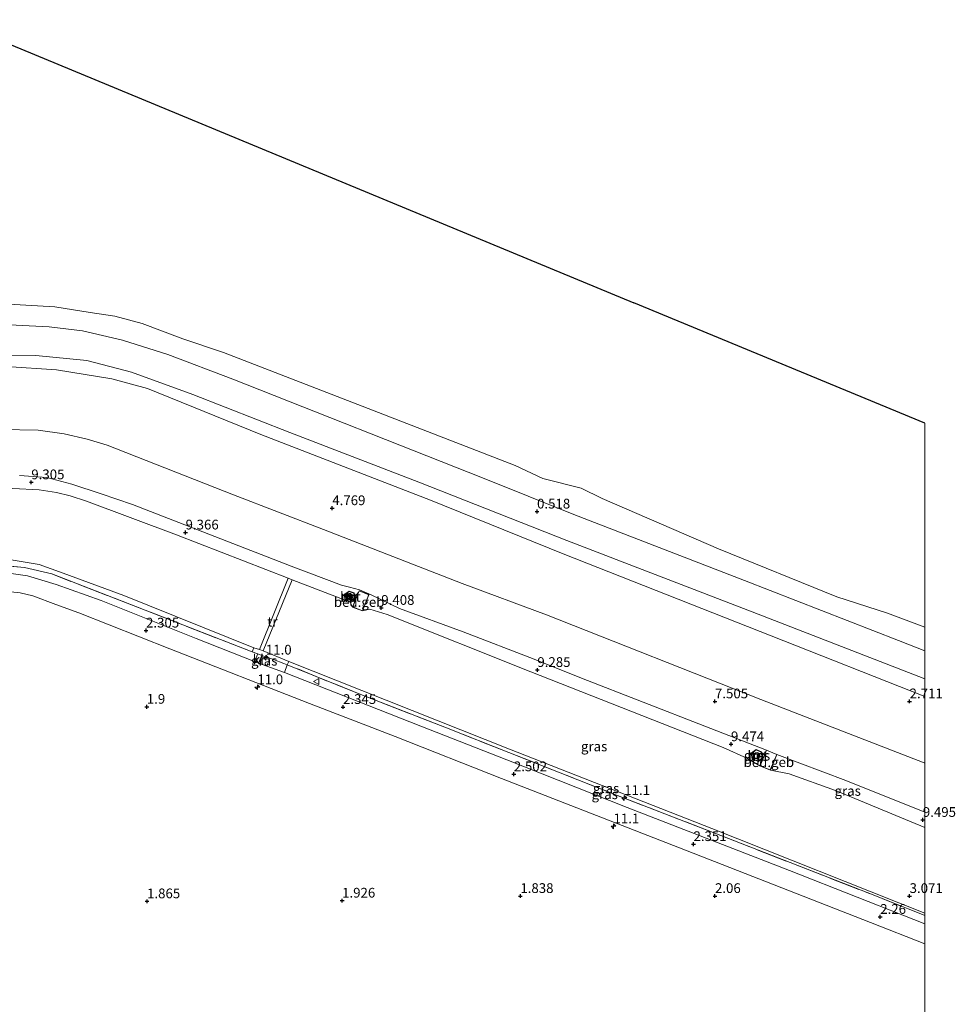
# Model space of a CAD drawing. Units: metres. Extents: x 248535 to 250008, y 607160 to 609576.
# Drawn here: x 249767 to 250008, y 609324 to 609576 of the extents above; entities that cross this region are included whole.
import ezdxf
from ezdxf.enums import TextEntityAlignment as Align

# ---------------------------------------------------------------- set-up
doc = ezdxf.new("R2010")
doc.units = ezdxf.units.M
doc.linetypes.add('IE-TERREINAFSCHEIDING', pattern=[10, 8, -2])
doc.layers.get('0').update_dxf_attribs({"lineweight": 25})
for name, color, linetype, lineweight in [('B-ME-AM-KILOMETR-S-B1', 7, 'Continuous', 18), ('B-ME-GW-KRUINLIJN-L-B1', 93, 'Continuous', 18), ('B-ME-GW-TEENLIJN-L-B1', 93, 'Continuous', 18), ('B-ME-IE-GRASLAND-GV-B6', 93, 'Continuous', 18), ('B-ME-IE-GRONDWERKLIJN-GROND_NIETINGERICHT-GV-B6', 253, 'Continuous', 18), ('B-ME-IE-TERREINAFSCHEIDING-DOORGANG-L-B1', 8, 'IE-TERREINAFSCHEIDING-KUNSTMATIG-OPEN', 18), ('B-ME-IE-TERREINAFSCHEIDING-RASTERHEKWERK-L-B1', 8, 'IE-TERREINAFSCHEIDING', 18), ('B-ME-KG-KADASTRAAL-DAKRAND-L-B1', 13, 'Continuous', 18), ('B-ME-MW-MUUR-GV-B6', 8, 'IE-TERREINAFSCHEIDING-KUNSTMATIG', 18), ('B-ME-OB-BEKLEDING-GV-B6', 253, 'Continuous', 18), ('B-ME-OB-WATERLIJN-L-B1', 133, 'OB-WATERLIJN', 18), ('B-ME-OG-BEBOUWING-GV-B6', 173, 'Continuous', 18), ('B-ME-OG-BEBOUWING-S-B1', 173, 'Continuous', 18), ('B-ME-OG-WATER-GV-B6', 153, 'Continuous', 18), ('B-ME-VH-VERH_SOORT-BETON-OVERIG-GV-B6', 8, 'IE-TERREINAFSCHEIDING-NATUURLIJK-HOUTWAL', 18), ('B-ME-VH-VERH_SOORT-BITUMEN-GV-B6', 8, 'IE-TERREINAFSCHEIDING-NATUURLIJK-HOUTWAL', 18), ('B-ME-VH-VERH_SOORT-KLINKERS-GV-B6', 8, 'IE-TERREINAFSCHEIDING-NATUURLIJK-HOUTWAL', 18), ('B-ME-VW-MEUBILAIR_WEGMEUBILAIR-VERKEERSBORD-S-B1', 8, 'Continuous', 18)]:
    doc.layers.add(name, color=color, linetype=linetype, lineweight=lineweight)
for name, color, linetype in [('B-ME-GW-HOOGTEPUNT-S-B1', 10, 'Continuous'), ('B-ME-KG-KADASTRAAL-OPNAMEDTMGRENS-L-B1', 10, 'Continuous'), ('B-ME-KW-NAVIGATIE_INSTR-S-B1', 7, 'Continuous')]:
    doc.layers.add(name, color=color, linetype=linetype)
doc.styles.add('NLCS-ISO', font='NLCS-ISO.TTF')
doc.linetypes.add('IE-TERREINAFSCHEIDING-KUNSTMATIG', pattern='A,4,[82,NLCS.SHX,S=0.75,R=90,X=0,Y=0],4,-2', length=10)
doc.linetypes.add('IE-TERREINAFSCHEIDING-KUNSTMATIG-OPEN', pattern='A,7,-1.5,[67,NLCS.SHX,S=0.75,R=0,X=0,Y=0],-1.5', length=10)
doc.linetypes.add('IE-TERREINAFSCHEIDING-NATUURLIJK-HOUTWAL', pattern='A,7,-1.5,[67,NLCS.SHX,S=0.75,R=45,X=0,Y=0],-1.5,7,-1.5,[70,NLCS.SHX,S=0.75,R=0,X=0,Y=0],-1.5', length=20)
doc.linetypes.add('OB-WATERLIJN', pattern='A,10,[32,NLCS.SHX,S=2,R=0,X=0,Y=0],-12', length=22)

# ---------------------------------------------------------------- blocks, each defined once
blk = doc.blocks.new('dtb')
blk.add_circle((0, 0), 0.75)
blk = doc.blocks.new('rlsn')
blk.add_lwpolyline([(0.88, 0), (0.44, 0.76), (-0.44, 0.76), (-0.88, 0), (-0.44, -0.76), (0.44, -0.76)], close=True)
at = {"lineweight": 0}
blk.add_lwpolyline([(-0.35, -0.5), (-0.35, 0.5), (0.31, -0.5), (0.31, 0.5)], dxfattribs=at)
blk = doc.blocks.new('verkeersbord')
for p, q in [((0, 0.75), (-0.75, -0.625)), ((0.75, -0.625), (0, 0.75)), ((-0.75, -0.625), (0.75, -0.625))]:
    blk.add_line(p, q)
blk = doc.blocks.new('hecto')
for p, q in [((0, 0.625), (-0.625, 0)), ((0, -0.625), (0, 0.625)), ((-0.625, 0), (0.625, 0)), ((0.625, 0), (0, -0.625))]:
    blk.add_line(p, q)
blk = doc.blocks.new('hoogtepunt')
for p, q in [((-0.5, 0), (0.5, 0)), ((0, 0.5), (0, -0.5))]:
    blk.add_line(p, q)

msp = doc.modelspace()

# ---------------------------------------------------------------- linework, layer by layer
at = {"layer": 'B-ME-GW-KRUINLIJN-L-B1'}
for p, q in [((249837.405, 609432.606, 9.37), (249851.045, 609427.37, 9.465)), ((249852.36, 609426.829, 9.447), (249852.955, 609425.624, 9.297))]:
    msp.add_line(p, q, dxfattribs=at)
for points in [[(249959.281, 609388.895, 9.318), (249911.751, 609407.334, 9.363), (249899.639, 609412.258, 9.484), (249881.381, 609419.245, 9.498), (249864.99, 609425.22, 9.488), (249857.749, 609428.778, 9.358), (249854.706, 609430.006, 9.361), (249852.173, 609430.706, 9.498), (249850.12, 609431.237, 9.567), (249837.212, 609436.138, 9.465), (249796.433, 609451.913, 9.48), (249788.349, 609454.725, 9.393), (249780.87, 609457.17, 9.349), (249774.403, 609458.872, 9.3), (249767.421, 609459.443, 9.21)], [(249750.558, 609454.744, 9.01), (249755.162, 609455.206, 9.003), (249765.636, 609456.106, 9.271), (249772.427, 609455.758, 9.33), (249776.93, 609455.058, 9.339), (249780.439, 609454.168, 9.351), (249784.619, 609452.77, 9.378), (249807.714, 609444.122, 9.375), (249836.422, 609432.992, 9.378)], [(249855.492, 609424.611, 9.222), (249857.377, 609425.076, 9.337), (249861.811, 609423.744, 9.385), (249898.75, 609409.015, 9.476)], [(249957.602, 609384.811, 9.318), (249954.262, 609386.822, 9.462), (249948.183, 609389.557, 9.439), (249898.75, 609409.015, 9.476)], [(249961.983, 609387.783, 9.318), (249979.633, 609381.05, 9.439), (250000, 609372.9647, 9.4287)], [(249961.983, 609387.783, 9.318), (249979.633, 609381.05, 9.439), (250000, 609372.9647, 9.4287)], [(250000, 609369.0008, 9.3789), (249976.981, 609378.495, 9.458), (249965.156, 609382.766, 9.368), (249960.304, 609383.698, 9.318)], [(250000, 609369.0008, 9.3789), (249976.981, 609378.495, 9.458), (249965.156, 609382.766, 9.368), (249960.304, 609383.698, 9.318)]]:
    msp.add_polyline3d(points, dxfattribs=at)
at = {"layer": 'B-ME-GW-TEENLIJN-L-B1'}
msp.add_line((249836.563, 609411.654, 2.635), (249893.293, 609389.094, 2.555), dxfattribs=at)
for points in [[(249341.795, 609055.913, 2.67), (249381.743, 609093.279, 2.507), (249419.163, 609128.856, 2.489), (249453.97, 609161.841, 2.569), (249489.704, 609196.468, 2.635), (249521.648, 609227.141, 2.606), (249552.68, 609256.321, 2.635), (249581.897, 609284.519, 2.639), (249616.573, 609317.241, 2.632), (249650.018, 609349.431, 2.671), (249681.574, 609379.005, 2.638), (249725.442, 609421.036, 2.625), (249730.292, 609425.697, 2.681), (249734.833, 609429.155, 2.681), (249739.493, 609432.184, 2.681), (249742.965, 609433.817, 2.744), (249750.48, 609436.727, 2.734), (249755.828, 609437.544, 2.735), (249761.03, 609437.949, 2.738), (249765.759, 609437.672, 2.743), (249772.466, 609436.541, 2.717), (249778.568, 609434.351, 2.678), (249794.145, 609428.586, 2.635), (249827.546, 609415.105, 2.661)], [(250000, 609347.0331, 2.537), (249945.273, 609368.747, 2.543), (249893.293, 609389.094, 2.555)], [(250000, 609347.0331, 2.537), (249945.273, 609368.747, 2.543), (249893.293, 609389.094, 2.555)]]:
    msp.add_polyline3d(points, dxfattribs=at)
at = {"layer": 'B-ME-IE-GRASLAND-GV-B6'}
for points in [[(249564.399, 609313.242, 5.868), (249600.079, 609347.386, 5.874), (249657.791, 609402.608, 5.892), (249702.977, 609445.641, 5.883), (249713.491, 609454.754, 5.944), (249721.068, 609459.921, 5.975), (249729.239, 609464.145, 6.033), (249738.257, 609467.375, 6.129), (249747.77, 609469.928, 6.156), (249754.616, 609470.834, 6.157), (249762.709, 609471.224, 6.218), (249772.139, 609471.025, 6.334), (249778.873, 609470.079, 6.339), (249784.805, 609468.721, 6.339), (249789.892, 609467.158, 6.339), (249822.374, 609454.465, 6.499), (249845.521, 609445.527, 6.575), (249881.104, 609431.663, 6.556), (249902.746, 609423.604, 6.567), (249957.873, 609401.862, 6.387), (249999.791, 609385.573, 6.356), (250000, 609385.492, 6.3562)], [(249564.399, 609313.242, 5.868), (249600.079, 609347.386, 5.874), (249657.791, 609402.608, 5.892), (249702.977, 609445.641, 5.883), (249713.491, 609454.754, 5.944), (249721.068, 609459.921, 5.975), (249729.239, 609464.145, 6.033), (249738.257, 609467.375, 6.129), (249747.77, 609469.928, 6.156), (249754.616, 609470.834, 6.157), (249762.709, 609471.224, 6.218), (249772.139, 609471.025, 6.334), (249778.873, 609470.079, 6.339), (249784.805, 609468.721, 6.339), (249789.892, 609467.158, 6.339), (249822.374, 609454.465, 6.499), (249845.521, 609445.527, 6.575), (249881.104, 609431.663, 6.556), (249902.746, 609423.604, 6.567), (249957.873, 609401.862, 6.387), (249999.791, 609385.573, 6.356), (250000, 609385.492, 6.3562)], [(250000, 609385.492, 6.3562), (250000, 609372.9647, 9.4287), (249979.633, 609381.05, 9.439), (249961.983, 609387.783, 9.318), (249959.281, 609388.895, 9.318), (249911.751, 609407.334, 9.363), (249899.639, 609412.258, 9.484), (249881.381, 609419.245, 9.498), (249864.99, 609425.22, 9.488), (249857.749, 609428.778, 9.358), (249854.706, 609430.006, 9.361), (249852.173, 609430.706, 9.498), (249850.12, 609431.237, 9.567), (249837.212, 609436.138, 9.465), (249796.433, 609451.913, 9.48), (249788.349, 609454.725, 9.393), (249780.87, 609457.17, 9.349), (249774.403, 609458.872, 9.3), (249767.421, 609459.443, 9.21)], [(249767.421, 609459.443, 9.21), (249774.403, 609458.872, 9.3), (249780.87, 609457.17, 9.349), (249788.349, 609454.725, 9.393), (249796.433, 609451.913, 9.48), (249837.212, 609436.138, 9.465), (249850.12, 609431.237, 9.567), (249852.173, 609430.706, 9.498), (249854.706, 609430.006, 9.361), (249857.749, 609428.778, 9.358), (249864.99, 609425.22, 9.488), (249881.381, 609419.245, 9.498), (249899.639, 609412.258, 9.484), (249911.751, 609407.334, 9.363), (249959.281, 609388.895, 9.318), (249957.602, 609384.811, 9.318)], [(250000, 609385.492, 6.3562), (250000, 609372.9647, 9.4287), (249979.633, 609381.05, 9.439), (249961.983, 609387.783, 9.318), (249959.281, 609388.895, 9.318), (249911.751, 609407.334, 9.363), (249899.639, 609412.258, 9.484), (249881.381, 609419.245, 9.498), (249864.99, 609425.22, 9.488), (249857.749, 609428.778, 9.358), (249854.706, 609430.006, 9.361), (249852.173, 609430.706, 9.498), (249850.12, 609431.237, 9.567), (249837.212, 609436.138, 9.465), (249796.433, 609451.913, 9.48), (249788.349, 609454.725, 9.393), (249780.87, 609457.17, 9.349), (249774.403, 609458.872, 9.3), (249767.421, 609459.443, 9.21)], [(249765.636, 609456.106, 9.271), (249772.427, 609455.758, 9.33), (249776.93, 609455.058, 9.339), (249780.439, 609454.168, 9.351), (249784.619, 609452.77, 9.378), (249807.714, 609444.122, 9.375), (249836.422, 609432.992, 9.378), (249829.001, 609414.685, 2.69), (249827.546, 609415.105, 2.661), (249794.145, 609428.586, 2.635), (249778.568, 609434.351, 2.678), (249772.466, 609436.541, 2.717), (249765.759, 609437.672, 2.743)], [(249957.602, 609384.811, 9.318), (249954.262, 609386.822, 9.462), (249948.183, 609389.557, 9.439), (249898.75, 609409.015, 9.476), (249861.811, 609423.744, 9.385), (249857.377, 609425.076, 9.337), (249855.492, 609424.611, 9.222), (249857.168, 609428.808, 9.481), (249854.63, 609429.821, 9.282), (249852.955, 609425.624, 9.297), (249852.36, 609426.829, 9.447), (249853.53, 609427.845, 9.493), (249853.323, 609429.231, 9.51), (249852.065, 609429.713, 9.522), (249850.816, 609428.802, 9.588), (249851.045, 609427.37, 9.465), (249837.405, 609432.606, 9.37), (249836.422, 609432.992, 9.378), (249807.714, 609444.122, 9.375), (249784.619, 609452.77, 9.378), (249780.439, 609454.168, 9.351), (249776.93, 609455.058, 9.339), (249772.427, 609455.758, 9.33), (249765.636, 609456.106, 9.271)], [(249765.759, 609437.672, 2.743), (249772.466, 609436.541, 2.717), (249778.568, 609434.351, 2.678), (249794.145, 609428.586, 2.635), (249827.546, 609415.105, 2.661), (249827.183, 609414.128, 2.577), (249775.699, 609434.11, 2.552), (249768.678, 609435.775, 2.629), (249761.422, 609436.443, 2.568)], [(249761.422, 609436.443, 2.568), (249768.678, 609435.775, 2.629), (249775.699, 609434.11, 2.552), (249827.183, 609414.128, 2.577), (249828.589, 609413.582, 2.578), (249827.771, 609411.592, 2.47), (249812.808, 609417.566, 2.503), (249788.35, 609427.274, 2.473), (249776.765, 609431.438, 2.507), (249769.397, 609433.651, 2.476), (249765.283, 609434.252, 2.52)], [(250000, 609369.0008, 9.3789), (250000, 609347.0331, 2.537), (249945.273, 609368.747, 2.543), (249893.293, 609389.094, 2.555), (249836.563, 609411.654, 2.635), (249830.021, 609414.348, 2.682), (249837.405, 609432.606, 9.37), (249851.045, 609427.37, 9.465), (249852.36, 609426.829, 9.447), (249852.955, 609425.624, 9.297), (249855.492, 609424.611, 9.222), (249857.377, 609425.076, 9.337), (249861.811, 609423.744, 9.385), (249898.75, 609409.015, 9.476), (249948.183, 609389.557, 9.439), (249954.262, 609386.822, 9.462), (249957.602, 609384.811, 9.318), (249960.304, 609383.698, 9.318), (249965.156, 609382.766, 9.368), (249976.981, 609378.495, 9.458), (250000, 609369.0008, 9.3789)], [(250000, 609369.0008, 9.3789), (250000, 609347.0331, 2.537), (249945.273, 609368.747, 2.543), (249893.293, 609389.094, 2.555), (249836.563, 609411.654, 2.635), (249830.021, 609414.348, 2.682), (249837.405, 609432.606, 9.37), (249851.045, 609427.37, 9.465), (249852.36, 609426.829, 9.447), (249852.955, 609425.624, 9.297), (249855.492, 609424.611, 9.222), (249857.377, 609425.076, 9.337), (249861.811, 609423.744, 9.385), (249898.75, 609409.015, 9.476), (249948.183, 609389.557, 9.439), (249954.262, 609386.822, 9.462), (249957.602, 609384.811, 9.318), (249960.304, 609383.698, 9.318), (249965.156, 609382.766, 9.368), (249976.981, 609378.495, 9.458), (250000, 609369.0008, 9.3789)], [(249831.702, 609412.445, 2.58), (249830.919, 609410.443, 2.528), (249828.824, 609411.182, 2.489), (249829.654, 609413.206, 2.595), (249831.702, 609412.445, 2.58)], [(250000, 609346.4291, 2.4464), (250000, 609344.2752, 2.3246), (249965.242, 609357.935, 2.349), (249923.511, 609374.108, 2.435), (249892.56, 609386.415, 2.509), (249870.484, 609395.058, 2.471), (249835.463, 609408.763, 2.501), (249836.178, 609410.79, 2.592), (249855.543, 609402.955, 2.533), (249877.042, 609394.599, 2.462), (249893.063, 609388.253, 2.513), (249919.906, 609377.646, 2.496), (249947.585, 609366.936, 2.47), (249986.653, 609351.661, 2.46), (250000, 609346.4291, 2.4464)], [(250000, 609346.4291, 2.4464), (250000, 609344.2752, 2.3246), (249965.242, 609357.935, 2.349), (249923.511, 609374.108, 2.435), (249892.56, 609386.415, 2.509), (249870.484, 609395.058, 2.471), (249835.463, 609408.763, 2.501), (249836.178, 609410.79, 2.592), (249855.543, 609402.955, 2.533), (249877.042, 609394.599, 2.462), (249893.063, 609388.253, 2.513), (249919.906, 609377.646, 2.496), (249947.585, 609366.936, 2.47), (249986.653, 609351.661, 2.46), (250000, 609346.4291, 2.4464)], [(250000, 609347.0331, 2.537), (250000, 609346.4291, 2.4464), (249986.653, 609351.661, 2.46), (249947.585, 609366.936, 2.47), (249919.906, 609377.646, 2.496), (249893.063, 609388.253, 2.513), (249877.042, 609394.599, 2.462), (249855.543, 609402.955, 2.533), (249836.178, 609410.79, 2.592), (249836.563, 609411.654, 2.635), (249893.293, 609389.094, 2.555), (249945.273, 609368.747, 2.543), (250000, 609347.0331, 2.537)], [(250000, 609347.0331, 2.537), (250000, 609346.4291, 2.4464), (249986.653, 609351.661, 2.46), (249947.585, 609366.936, 2.47), (249919.906, 609377.646, 2.496), (249893.063, 609388.253, 2.513), (249877.042, 609394.599, 2.462), (249855.543, 609402.955, 2.533), (249836.178, 609410.79, 2.592), (249836.563, 609411.654, 2.635), (249893.293, 609389.094, 2.555), (249945.273, 609368.747, 2.543), (250000, 609347.0331, 2.537)], [(249955.632, 609386.543, 9.523), (249957.212, 609385.936, 9.523), (249958.355, 609386.877, 9.523), (249958.046, 609388.458, 9.523), (249956.659, 609389.016, 9.523), (249955.367, 609388.045, 9.523), (249955.632, 609386.543, 9.523)], [(250000, 609369.0008, 9.3789), (249976.981, 609378.495, 9.458), (249965.156, 609382.766, 9.368), (249960.304, 609383.698, 9.318), (249961.983, 609387.783, 9.318), (249979.633, 609381.05, 9.439), (250000, 609372.9647, 9.4287), (250000, 609369.0008, 9.3789)], [(250000, 609369.0008, 9.3789), (249976.981, 609378.495, 9.458), (249965.156, 609382.766, 9.368), (249960.304, 609383.698, 9.318), (249961.983, 609387.783, 9.318), (249979.633, 609381.05, 9.439), (250000, 609372.9647, 9.4287), (250000, 609369.0008, 9.3789)]]:
    msp.add_polyline3d(points, dxfattribs=at)
at = {"layer": 'B-ME-IE-GRONDWERKLIJN-GROND_NIETINGERICHT-GV-B6'}
msp.add_polyline3d([(249625.524, 609314.666, 2.443), (249658.309, 609345.969, 2.399), (249680.152, 609366.727, 2.352), (249701.575, 609387.17, 2.329), (249732.709, 609416.97, 2.326), (249739.817, 609422.341, 2.305), (249743.532, 609424.661, 2.306), (249747.851, 609426.613, 2.319), (249751.679, 609428.159, 2.319), (249756.739, 609429.039, 2.33), (249760.517, 609429.676, 2.346), (249763.535, 609429.693, 2.342), (249767.56, 609429.277, 2.339), (249770.794, 609428.484, 2.343), (249776.7, 609426.285, 2.338), (249782.63, 609424.155, 2.338), (249806.036, 609414.856, 2.294), (249841.881, 609400.86, 2.3), (249863.873, 609392.369, 2.351), (249891.239, 609381.596, 2.335), (249938.458, 609363.167, 2.223), (249986.013, 609344.599, 2.269), (250000, 609339.105, 2.2653), (250000, 609231.257, 1.8199)], dxfattribs=at)
msp.add_polyline3d([(249625.524, 609314.666, 2.443), (249658.309, 609345.969, 2.399), (249680.152, 609366.727, 2.352), (249701.575, 609387.17, 2.329), (249732.709, 609416.97, 2.326), (249739.817, 609422.341, 2.305), (249743.532, 609424.661, 2.306), (249747.851, 609426.613, 2.319), (249751.679, 609428.159, 2.319), (249756.739, 609429.039, 2.33), (249760.517, 609429.676, 2.346), (249763.535, 609429.693, 2.342), (249767.56, 609429.277, 2.339), (249770.794, 609428.484, 2.343), (249776.7, 609426.285, 2.338), (249782.63, 609424.155, 2.338), (249806.036, 609414.856, 2.294), (249841.881, 609400.86, 2.3), (249863.873, 609392.369, 2.351), (249891.239, 609381.596, 2.335), (249938.458, 609363.167, 2.223), (249986.013, 609344.599, 2.269), (250000, 609339.105, 2.2653), (250000, 609231.257, 1.8199)], dxfattribs=at)
at = {"layer": 'B-ME-IE-TERREINAFSCHEIDING-DOORGANG-L-B1'}
msp.add_line((249829.654, 609413.206, 2.595), (249828.589, 609413.582, 2.578), dxfattribs=at)
at = {"layer": 'B-ME-IE-TERREINAFSCHEIDING-RASTERHEKWERK-L-B1'}
for p, q in [((249828.589, 609413.582, 2.578), (249827.183, 609414.128, 2.577)), ((249831.702, 609412.445, 2.58), (249829.654, 609413.206, 2.595)), ((249832.624, 609412.102, 2.643), (249831.702, 609412.445, 2.58)), ((249835.256, 609411.138, 2.643), (249832.624, 609412.102, 2.643)), ((249836.178, 609410.79, 2.592), (249835.256, 609411.138, 2.643))]:
    msp.add_line(p, q, dxfattribs=at)
for points in [[(249827.183, 609414.128, 2.577), (249775.699, 609434.11, 2.552), (249768.678, 609435.775, 2.629), (249761.422, 609436.443, 2.568), (249755.781, 609435.999, 2.539), (249750.472, 609434.744, 2.536), (249745.456, 609433.115, 2.491), (249740.222, 609430.867, 2.46), (249735.483, 609427.943, 2.463), (249731.025, 609424.611, 2.532), (249726.26, 609420.19, 2.563), (249700.986, 609396.162, 2.539), (249672.77, 609369.272, 2.448), (249626.975, 609325.72, 2.481), (249596.875, 609297.1, 2.463), (249575.991, 609277.201, 2.522), (249551.862, 609254.121, 2.486), (249530.404, 609233.691, 2.543), (249505.21, 609209.674, 2.577), (249484.727, 609190.251, 2.478)], [(249893.063, 609388.253, 2.513), (249877.042, 609394.599, 2.462), (249855.543, 609402.955, 2.533), (249836.178, 609410.79, 2.592)], [(249893.063, 609388.253, 2.513), (249919.906, 609377.646, 2.496), (249947.585, 609366.936, 2.47), (249986.653, 609351.661, 2.46), (250000, 609346.4291, 2.4464)], [(249893.063, 609388.253, 2.513), (249919.906, 609377.646, 2.496), (249947.585, 609366.936, 2.47), (249986.653, 609351.661, 2.46), (250000, 609346.4291, 2.4464)]]:
    msp.add_polyline3d(points, dxfattribs=at)
at = {"layer": 'B-ME-KG-KADASTRAAL-DAKRAND-L-B1'}
for points in [[(249857.103, 609428.779, 12.561), (249854.66, 609429.756, 12.561), (249853.02, 609425.652, 12.561), (249855.464, 609424.676, 12.561), (249857.103, 609428.779, 12.561)], [(249960.276, 609383.764, 12.465), (249957.667, 609384.838, 12.441), (249959.309, 609388.829, 12.466), (249961.918, 609387.756, 12.466), (249960.276, 609383.764, 12.465)]]:
    msp.add_polyline3d(points, dxfattribs=at)
at = {"layer": 'B-ME-KG-KADASTRAAL-OPNAMEDTMGRENS-L-B1'}
msp.add_line((250000, 609472.8233, -0.702), (249925.222, 609503.779, -0.702), dxfattribs=at)
msp.add_line((250000, 609472.8233, -0.702), (249925.222, 609503.779, -0.702), dxfattribs=at)
msp.add_polyline3d([(249392.14, 609248.508, 0.171), (249749.624, 609576.473, -0.702), (249925.222, 609503.779, -0.702)], dxfattribs=at)
at = {"layer": 'B-ME-MW-MUUR-GV-B6'}
for points in [[(249851.045, 609427.37, 9.465), (249850.816, 609428.802, 9.588), (249852.065, 609429.713, 9.522), (249853.323, 609429.231, 9.51), (249853.53, 609427.845, 9.493), (249852.36, 609426.829, 9.447), (249851.045, 609427.37, 9.465)], [(249852.08, 609429.6, 10.573), (249850.925, 609428.757, 10.573), (249851.135, 609427.441, 10.573), (249852.342, 609426.945, 10.573), (249853.423, 609427.884, 10.573), (249853.233, 609429.159, 10.573), (249852.08, 609429.6, 10.573)], [(249956.659, 609389.016, 9.523), (249958.046, 609388.458, 9.523), (249958.355, 609386.877, 9.523), (249957.212, 609385.936, 9.523), (249955.632, 609386.543, 9.523), (249955.367, 609388.045, 9.523), (249956.659, 609389.016, 9.523)], [(249955.721, 609386.616, 10.507), (249957.193, 609386.05, 10.507), (249958.246, 609386.916, 10.507), (249957.958, 609388.386, 10.507), (249956.674, 609388.901, 10.507), (249955.477, 609388.002, 10.507), (249955.721, 609386.616, 10.507)]]:
    msp.add_polyline3d(points, dxfattribs=at)
at = {"layer": 'B-ME-OB-BEKLEDING-GV-B6'}
for points in [[(249763.142, 609503.477, -0.702), (249776.456, 609502.681, -0.702), (249785.577, 609501.279, -0.702), (249791.85, 609500.34, -0.702), (249798.855, 609498.41, -0.702), (249809.373, 609494.507, -0.702), (249819.794, 609490.986, -0.702), (249852.724, 609478.25, -0.702), (249894.681, 609461.983, -0.702), (249901.811, 609458.657, -0.702), (249911.65, 609456.113, -0.702), (249917.054, 609453.458, -0.702), (249946.969, 609440.529, -0.702), (249977.358, 609428.272, -0.702), (249990.387, 609424.057, -0.702), (250000, 609420.4728, -0.702)], [(249763.142, 609503.477, -0.702), (249776.456, 609502.681, -0.702), (249785.577, 609501.279, -0.702), (249791.85, 609500.34, -0.702), (249798.855, 609498.41, -0.702), (249809.373, 609494.507, -0.702), (249819.794, 609490.986, -0.702), (249852.724, 609478.25, -0.702), (249894.681, 609461.983, -0.702), (249901.811, 609458.657, -0.702), (249911.65, 609456.113, -0.702), (249917.054, 609453.458, -0.702), (249946.969, 609440.529, -0.702), (249977.358, 609428.272, -0.702), (249990.387, 609424.057, -0.702), (250000, 609420.4728, -0.702)], [(249763.119, 609498.155, -0.449), (249775.02, 609497.626, -0.483), (249783.56, 609496.545, -0.496), (249793.873, 609494.142, -0.495), (249805.513, 609490.462, -0.471), (249822.209, 609484.147, -0.484), (249886.309, 609458.833, -0.329), (249909.816, 609449.418, -0.255), (249953.62, 609432.439, -0.465), (249993.221, 609417.024, -0.458), (250000, 609414.3659, -0.4434)], [(250000, 609420.4728, -0.702), (250000, 609414.3659, -0.4434), (249993.221, 609417.024, -0.458), (249953.62, 609432.439, -0.465), (249909.816, 609449.418, -0.255), (249886.309, 609458.833, -0.329), (249822.209, 609484.147, -0.484), (249805.513, 609490.462, -0.471), (249793.873, 609494.142, -0.495), (249783.56, 609496.545, -0.496), (249775.02, 609497.626, -0.483), (249763.119, 609498.155, -0.449)], [(249763.119, 609498.155, -0.449), (249775.02, 609497.626, -0.483), (249783.56, 609496.545, -0.496), (249793.873, 609494.142, -0.495), (249805.513, 609490.462, -0.471), (249822.209, 609484.147, -0.484), (249886.309, 609458.833, -0.329), (249909.816, 609449.418, -0.255), (249953.62, 609432.439, -0.465), (249993.221, 609417.024, -0.458), (250000, 609414.3659, -0.4434)], [(250000, 609420.4728, -0.702), (250000, 609414.3659, -0.4434), (249993.221, 609417.024, -0.458), (249953.62, 609432.439, -0.465), (249909.816, 609449.418, -0.255), (249886.309, 609458.833, -0.329), (249822.209, 609484.147, -0.484), (249805.513, 609490.462, -0.471), (249793.873, 609494.142, -0.495), (249783.56, 609496.545, -0.496), (249775.02, 609497.626, -0.483), (249763.119, 609498.155, -0.449)], [(249522.614, 609298.478, 1.763), (249550.077, 609324.437, 1.797), (249579.551, 609352.158, 1.906), (249611.62, 609383.405, 1.873), (249638.101, 609408.551, 1.738), (249660.421, 609429.566, 1.752), (249690.275, 609457.925, 1.852), (249699.411, 609466.636, 1.836), (249705.846, 609471.742, 1.821), (249713.476, 609476.621, 1.815), (249722.723, 609481.16, 1.783), (249735.359, 609486.435, 1.695), (249746.726, 609488.991, 1.673), (249758.015, 609490.338, 1.665), (249771.618, 609490.252, 1.661), (249784.715, 609488.953, 1.662), (249796.17, 609485.955, 1.668), (249811.909, 609480.21, 1.701), (249836.838, 609470.413, 1.764), (249869.999, 609457.673, 1.801), (249907.976, 609442.694, 1.796), (249955.628, 609424.362, 1.597), (250000, 609407.1786, 1.6676)], [(250000, 609414.3659, -0.4434), (250000, 609407.1786, 1.6676), (249955.628, 609424.362, 1.597), (249907.976, 609442.694, 1.796), (249869.999, 609457.673, 1.801), (249836.838, 609470.413, 1.764), (249811.909, 609480.21, 1.701), (249796.17, 609485.955, 1.668), (249784.715, 609488.953, 1.662), (249771.618, 609490.252, 1.661), (249758.015, 609490.338, 1.665), (249746.726, 609488.991, 1.673), (249735.359, 609486.435, 1.695), (249722.723, 609481.16, 1.783), (249713.476, 609476.621, 1.815), (249705.846, 609471.742, 1.821), (249699.411, 609466.636, 1.836), (249690.275, 609457.925, 1.852), (249660.421, 609429.566, 1.752), (249638.101, 609408.551, 1.738), (249611.62, 609383.405, 1.873), (249579.551, 609352.158, 1.906), (249550.077, 609324.437, 1.797), (249522.614, 609298.478, 1.763)], [(249522.614, 609298.478, 1.763), (249550.077, 609324.437, 1.797), (249579.551, 609352.158, 1.906), (249611.62, 609383.405, 1.873), (249638.101, 609408.551, 1.738), (249660.421, 609429.566, 1.752), (249690.275, 609457.925, 1.852), (249699.411, 609466.636, 1.836), (249705.846, 609471.742, 1.821), (249713.476, 609476.621, 1.815), (249722.723, 609481.16, 1.783), (249735.359, 609486.435, 1.695), (249746.726, 609488.991, 1.673), (249758.015, 609490.338, 1.665), (249771.618, 609490.252, 1.661), (249784.715, 609488.953, 1.662), (249796.17, 609485.955, 1.668), (249811.909, 609480.21, 1.701), (249836.838, 609470.413, 1.764), (249869.999, 609457.673, 1.801), (249907.976, 609442.694, 1.796), (249955.628, 609424.362, 1.597), (250000, 609407.1786, 1.6676)], [(250000, 609414.3659, -0.4434), (250000, 609407.1786, 1.6676), (249955.628, 609424.362, 1.597), (249907.976, 609442.694, 1.796), (249869.999, 609457.673, 1.801), (249836.838, 609470.413, 1.764), (249811.909, 609480.21, 1.701), (249796.17, 609485.955, 1.668), (249784.715, 609488.953, 1.662), (249771.618, 609490.252, 1.661), (249758.015, 609490.338, 1.665), (249746.726, 609488.991, 1.673), (249735.359, 609486.435, 1.695), (249722.723, 609481.16, 1.783), (249713.476, 609476.621, 1.815), (249705.846, 609471.742, 1.821), (249699.411, 609466.636, 1.836), (249690.275, 609457.925, 1.852), (249660.421, 609429.566, 1.752), (249638.101, 609408.551, 1.738), (249611.62, 609383.405, 1.873), (249579.551, 609352.158, 1.906), (249550.077, 609324.437, 1.797), (249522.614, 609298.478, 1.763)], [(249551.973, 609321.258, 2.004), (249580.083, 609348.726, 2.009), (249604.914, 609371.713, 2.011), (249627.718, 609394.101, 2.019), (249641.312, 609406.801, 2.042), (249659.527, 609424.281, 2.043), (249673.83, 609438.662, 2.009), (249689.446, 609453.043, 1.961), (249699.612, 609462.703, 1.99), (249710.085, 609470.827, 1.993), (249718.955, 609476.156, 1.983), (249728.288, 609480.279, 1.98), (249741.285, 609484.499, 1.916), (249752.499, 609486.839, 1.836), (249763.935, 609487.4, 1.839), (249776.914, 609486.53, 1.847), (249791.088, 609484.233, 1.808), (249800.26, 609481.77, 1.801), (249829.404, 609469.907, 1.959), (249872.929, 609453.048, 2.03), (249907.049, 609439.312, 2.127), (249960.523, 609418.193, 2.127), (250000, 609402.6109, 2.1325)], [(250000, 609407.1786, 1.6676), (250000, 609402.6109, 2.1325), (249960.523, 609418.193, 2.127), (249907.049, 609439.312, 2.127), (249872.929, 609453.048, 2.03), (249829.404, 609469.907, 1.959), (249800.26, 609481.77, 1.801), (249791.088, 609484.233, 1.808), (249776.914, 609486.53, 1.847), (249763.935, 609487.4, 1.839), (249752.499, 609486.839, 1.836), (249741.285, 609484.499, 1.916), (249728.288, 609480.279, 1.98), (249718.955, 609476.156, 1.983), (249710.085, 609470.827, 1.993), (249699.612, 609462.703, 1.99), (249689.446, 609453.043, 1.961), (249673.83, 609438.662, 2.009), (249659.527, 609424.281, 2.043), (249641.312, 609406.801, 2.042), (249627.718, 609394.101, 2.019), (249604.914, 609371.713, 2.011), (249580.083, 609348.726, 2.009), (249551.973, 609321.258, 2.004)], [(249551.973, 609321.258, 2.004), (249580.083, 609348.726, 2.009), (249604.914, 609371.713, 2.011), (249627.718, 609394.101, 2.019), (249641.312, 609406.801, 2.042), (249659.527, 609424.281, 2.043), (249673.83, 609438.662, 2.009), (249689.446, 609453.043, 1.961), (249699.612, 609462.703, 1.99), (249710.085, 609470.827, 1.993), (249718.955, 609476.156, 1.983), (249728.288, 609480.279, 1.98), (249741.285, 609484.499, 1.916), (249752.499, 609486.839, 1.836), (249763.935, 609487.4, 1.839), (249776.914, 609486.53, 1.847), (249791.088, 609484.233, 1.808), (249800.26, 609481.77, 1.801), (249829.404, 609469.907, 1.959), (249872.929, 609453.048, 2.03), (249907.049, 609439.312, 2.127), (249960.523, 609418.193, 2.127), (250000, 609402.6109, 2.1325)], [(250000, 609407.1786, 1.6676), (250000, 609402.6109, 2.1325), (249960.523, 609418.193, 2.127), (249907.049, 609439.312, 2.127), (249872.929, 609453.048, 2.03), (249829.404, 609469.907, 1.959), (249800.26, 609481.77, 1.801), (249791.088, 609484.233, 1.808), (249776.914, 609486.53, 1.847), (249763.935, 609487.4, 1.839), (249752.499, 609486.839, 1.836), (249741.285, 609484.499, 1.916), (249728.288, 609480.279, 1.98), (249718.955, 609476.156, 1.983), (249710.085, 609470.827, 1.993), (249699.612, 609462.703, 1.99), (249689.446, 609453.043, 1.961), (249673.83, 609438.662, 2.009), (249659.527, 609424.281, 2.043), (249641.312, 609406.801, 2.042), (249627.718, 609394.101, 2.019), (249604.914, 609371.713, 2.011), (249580.083, 609348.726, 2.009), (249551.973, 609321.258, 2.004)], [(250000, 609402.6109, 2.1325), (250000, 609385.492, 6.3562), (249999.791, 609385.573, 6.356), (249957.873, 609401.862, 6.387), (249902.746, 609423.604, 6.567), (249881.104, 609431.663, 6.556), (249845.521, 609445.527, 6.575), (249822.374, 609454.465, 6.499), (249789.892, 609467.158, 6.339), (249784.805, 609468.721, 6.339), (249778.873, 609470.079, 6.339), (249772.139, 609471.025, 6.334), (249762.709, 609471.224, 6.218), (249754.616, 609470.834, 6.157), (249747.77, 609469.928, 6.156), (249738.257, 609467.375, 6.129), (249729.239, 609464.145, 6.033), (249721.068, 609459.921, 5.975), (249713.491, 609454.754, 5.944), (249702.977, 609445.641, 5.883), (249657.791, 609402.608, 5.892), (249600.079, 609347.386, 5.874), (249564.399, 609313.242, 5.868)], [(250000, 609402.6109, 2.1325), (250000, 609385.492, 6.3562), (249999.791, 609385.573, 6.356), (249957.873, 609401.862, 6.387), (249902.746, 609423.604, 6.567), (249881.104, 609431.663, 6.556), (249845.521, 609445.527, 6.575), (249822.374, 609454.465, 6.499), (249789.892, 609467.158, 6.339), (249784.805, 609468.721, 6.339), (249778.873, 609470.079, 6.339), (249772.139, 609471.025, 6.334), (249762.709, 609471.224, 6.218), (249754.616, 609470.834, 6.157), (249747.77, 609469.928, 6.156), (249738.257, 609467.375, 6.129), (249729.239, 609464.145, 6.033), (249721.068, 609459.921, 5.975), (249713.491, 609454.754, 5.944), (249702.977, 609445.641, 5.883), (249657.791, 609402.608, 5.892), (249600.079, 609347.386, 5.874), (249564.399, 609313.242, 5.868)]]:
    msp.add_polyline3d(points, dxfattribs=at)
at = {"layer": 'B-ME-OB-WATERLIJN-L-B1'}
msp.add_polyline3d([(249763.142, 609503.477, -0.702), (249776.456, 609502.681, -0.702), (249785.577, 609501.279, -0.702), (249791.85, 609500.34, -0.702), (249798.855, 609498.41, -0.702), (249809.373, 609494.507, -0.702), (249819.794, 609490.986, -0.702), (249852.724, 609478.25, -0.702), (249894.681, 609461.983, -0.702), (249901.811, 609458.657, -0.702), (249911.65, 609456.113, -0.702), (249917.054, 609453.458, -0.702), (249946.969, 609440.529, -0.702), (249977.358, 609428.272, -0.702), (249990.387, 609424.057, -0.702), (250000, 609420.4728, -0.702)], dxfattribs=at)
msp.add_polyline3d([(249763.142, 609503.477, -0.702), (249776.456, 609502.681, -0.702), (249785.577, 609501.279, -0.702), (249791.85, 609500.34, -0.702), (249798.855, 609498.41, -0.702), (249809.373, 609494.507, -0.702), (249819.794, 609490.986, -0.702), (249852.724, 609478.25, -0.702), (249894.681, 609461.983, -0.702), (249901.811, 609458.657, -0.702), (249911.65, 609456.113, -0.702), (249917.054, 609453.458, -0.702), (249946.969, 609440.529, -0.702), (249977.358, 609428.272, -0.702), (249990.387, 609424.057, -0.702), (250000, 609420.4728, -0.702)], dxfattribs=at)
at = {"layer": 'B-ME-OG-BEBOUWING-GV-B6'}
for points in [[(249829.001, 609414.685, 2.69), (249836.422, 609432.992, 9.378), (249837.405, 609432.606, 9.37), (249830.021, 609414.348, 2.682), (249829.001, 609414.685, 2.69)], [(249852.955, 609425.624, 9.297), (249854.63, 609429.821, 9.282), (249857.168, 609428.808, 9.481), (249855.492, 609424.611, 9.222), (249852.955, 609425.624, 9.297)], [(249960.304, 609383.698, 9.318), (249957.602, 609384.811, 9.318), (249959.281, 609388.895, 9.318), (249961.983, 609387.783, 9.318), (249960.304, 609383.698, 9.318)]]:
    msp.add_polyline3d(points, dxfattribs=at)
at = {"layer": 'B-ME-OG-WATER-GV-B6'}
for points in [[(249392.14, 609248.508, 0.171), (249749.624, 609576.473, -0.702), (249925.222, 609503.779, -0.702), (250000, 609472.8233, -0.702)], [(249392.14, 609248.508, 0.171), (249749.624, 609576.473, -0.702), (249925.222, 609503.779, -0.702), (250000, 609472.8233, -0.702)], [(250000, 609472.8233, -0.702), (250000, 609420.4728, -0.702), (249990.387, 609424.057, -0.702), (249977.358, 609428.272, -0.702), (249946.969, 609440.529, -0.702), (249917.054, 609453.458, -0.702), (249911.65, 609456.113, -0.702), (249901.811, 609458.657, -0.702), (249894.681, 609461.983, -0.702), (249852.724, 609478.25, -0.702), (249819.794, 609490.986, -0.702), (249809.373, 609494.507, -0.702), (249798.855, 609498.41, -0.702), (249791.85, 609500.34, -0.702), (249785.577, 609501.279, -0.702), (249776.456, 609502.681, -0.702), (249763.142, 609503.477, -0.702)], [(250000, 609472.8233, -0.702), (250000, 609420.4728, -0.702), (249990.387, 609424.057, -0.702), (249977.358, 609428.272, -0.702), (249946.969, 609440.529, -0.702), (249917.054, 609453.458, -0.702), (249911.65, 609456.113, -0.702), (249901.811, 609458.657, -0.702), (249894.681, 609461.983, -0.702), (249852.724, 609478.25, -0.702), (249819.794, 609490.986, -0.702), (249809.373, 609494.507, -0.702), (249798.855, 609498.41, -0.702), (249791.85, 609500.34, -0.702), (249785.577, 609501.279, -0.702), (249776.456, 609502.681, -0.702), (249763.142, 609503.477, -0.702)]]:
    msp.add_polyline3d(points, dxfattribs=at)
at = {"layer": 'B-ME-VH-VERH_SOORT-BETON-OVERIG-GV-B6'}
for points in [[(249853.423, 609427.884, 10.573), (249852.342, 609426.945, 10.573), (249851.135, 609427.441, 10.573), (249850.925, 609428.757, 10.573), (249852.08, 609429.6, 10.573), (249853.233, 609429.159, 10.573), (249853.423, 609427.884, 10.573)], [(249958.246, 609386.916, 10.507), (249957.193, 609386.05, 10.507), (249955.721, 609386.616, 10.507), (249955.477, 609388.002, 10.507), (249956.674, 609388.901, 10.507), (249957.958, 609388.386, 10.507), (249958.246, 609386.916, 10.507)]]:
    msp.add_polyline3d(points, dxfattribs=at)
at = {"layer": 'B-ME-VH-VERH_SOORT-BITUMEN-GV-B6'}
for points in [[(249765.283, 609434.252, 2.52), (249769.397, 609433.651, 2.476), (249776.765, 609431.438, 2.507), (249788.35, 609427.274, 2.473), (249812.808, 609417.566, 2.503), (249827.771, 609411.592, 2.47), (249828.824, 609411.182, 2.489), (249830.919, 609410.443, 2.528), (249835.463, 609408.763, 2.501), (249870.484, 609395.058, 2.471), (249892.56, 609386.415, 2.509), (249923.511, 609374.108, 2.435), (249965.242, 609357.935, 2.349), (250000, 609344.2752, 2.3246)], [(249765.283, 609434.252, 2.52), (249769.397, 609433.651, 2.476), (249776.765, 609431.438, 2.507), (249788.35, 609427.274, 2.473), (249812.808, 609417.566, 2.503), (249827.771, 609411.592, 2.47), (249828.824, 609411.182, 2.489), (249830.919, 609410.443, 2.528), (249835.463, 609408.763, 2.501), (249870.484, 609395.058, 2.471), (249892.56, 609386.415, 2.509), (249923.511, 609374.108, 2.435), (249965.242, 609357.935, 2.349), (250000, 609344.2752, 2.3246)], [(250000, 609344.2752, 2.3246), (250000, 609339.105, 2.2653), (249986.013, 609344.599, 2.269), (249938.458, 609363.167, 2.223), (249891.239, 609381.596, 2.335), (249863.873, 609392.369, 2.351), (249841.881, 609400.86, 2.3), (249806.036, 609414.856, 2.294), (249782.63, 609424.155, 2.338), (249776.7, 609426.285, 2.338), (249770.794, 609428.484, 2.343), (249767.56, 609429.277, 2.339), (249763.535, 609429.693, 2.342), (249760.517, 609429.676, 2.346), (249756.739, 609429.039, 2.33), (249751.679, 609428.159, 2.319), (249747.851, 609426.613, 2.319), (249743.532, 609424.661, 2.306), (249739.817, 609422.341, 2.305), (249732.709, 609416.97, 2.326), (249701.575, 609387.17, 2.329), (249680.152, 609366.727, 2.352), (249658.309, 609345.969, 2.399), (249625.524, 609314.666, 2.443)], [(250000, 609344.2752, 2.3246), (250000, 609339.105, 2.2653), (249986.013, 609344.599, 2.269), (249938.458, 609363.167, 2.223), (249891.239, 609381.596, 2.335), (249863.873, 609392.369, 2.351), (249841.881, 609400.86, 2.3), (249806.036, 609414.856, 2.294), (249782.63, 609424.155, 2.338), (249776.7, 609426.285, 2.338), (249770.794, 609428.484, 2.343), (249767.56, 609429.277, 2.339), (249763.535, 609429.693, 2.342), (249760.517, 609429.676, 2.346), (249756.739, 609429.039, 2.33), (249751.679, 609428.159, 2.319), (249747.851, 609426.613, 2.319), (249743.532, 609424.661, 2.306), (249739.817, 609422.341, 2.305), (249732.709, 609416.97, 2.326), (249701.575, 609387.17, 2.329), (249680.152, 609366.727, 2.352), (249658.309, 609345.969, 2.399), (249625.524, 609314.666, 2.443)]]:
    msp.add_polyline3d(points, dxfattribs=at)
at = {"layer": 'B-ME-VH-VERH_SOORT-KLINKERS-GV-B6'}
for points in [[(249836.178, 609410.79, 2.592), (249835.256, 609411.138, 2.643), (249832.624, 609412.102, 2.643), (249831.702, 609412.445, 2.58), (249829.654, 609413.206, 2.595), (249828.589, 609413.582, 2.578), (249827.183, 609414.128, 2.577), (249827.546, 609415.105, 2.661), (249829.001, 609414.685, 2.69), (249830.021, 609414.348, 2.682), (249836.563, 609411.654, 2.635), (249836.178, 609410.79, 2.592)], [(249828.824, 609411.182, 2.489), (249827.771, 609411.592, 2.47), (249828.589, 609413.582, 2.578), (249829.654, 609413.206, 2.595), (249828.824, 609411.182, 2.489)], [(249836.178, 609410.79, 2.592), (249835.463, 609408.763, 2.501), (249830.919, 609410.443, 2.528), (249831.702, 609412.445, 2.58), (249832.624, 609412.102, 2.643), (249835.256, 609411.138, 2.643), (249836.178, 609410.79, 2.592)]]:
    msp.add_polyline3d(points, dxfattribs=at)

# ---------------------------------------------------------------- block references
at = {"layer": 'B-ME-AM-KILOMETR-S-B1', "rotation": 90}
for p in [(249830.674, 609412.634, 3.385), (249828.492, 609405.023, 2.451), (249922.743, 609376.584, 3.316), (249919.983, 609369.295, 2.247)]:
    msp.add_blockref('hecto', p, dxfattribs=at)
at = {"layer": 'B-ME-GW-HOOGTEPUNT-S-B1', "rotation": 90}
for p in [(249770.413, 609457.661, 9.305), (249770.413, 609457.661, 9.305), (249847.738, 609451.009, 4.769), (249847.738, 609451.009, 4.769), (249900.341, 609450.141, 0.518), (249900.341, 609450.141, 0.518), (249810.044, 609444.763, 9.366), (249810.044, 609444.763, 9.366), (249860.333, 609425.402, 9.408), (249860.333, 609425.402, 9.408), (249799.885, 609419.575, 2.305), (249799.885, 609419.575, 2.305), (249900.426, 609409.453, 9.285), (249900.426, 609409.453, 9.285), (249800.086, 609400.001, 1.9), (249800.086, 609400.001, 1.9), (249850.503, 609399.944, 2.345), (249850.503, 609399.944, 2.345), (249946.052, 609401.395, 7.505), (249946.052, 609401.395, 7.505), (249996.052, 609401.395, 2.711), (249996.052, 609401.395, 2.711), (249950.174, 609390.378, 9.474), (249950.174, 609390.378, 9.474), (249894.388, 609382.67, 2.502), (249894.388, 609382.67, 2.502), (249999.459, 609370.942, 9.495), (249999.459, 609370.942, 9.495), (249940.538, 609364.737, 2.351), (249940.538, 609364.737, 2.351), (249800.152, 609350.043, 1.865), (249800.152, 609350.043, 1.865), (249850.262, 609350.21, 1.926), (249850.262, 609350.21, 1.926), (249896.052, 609351.395, 1.838), (249896.052, 609351.395, 1.838), (249946.052, 609351.395, 2.06), (249946.052, 609351.395, 2.06), (249996.052, 609351.395, 3.071), (249996.052, 609351.395, 3.071), (249988.511, 609346.037, 2.26), (249988.511, 609346.037, 2.26)]:
    msp.add_blockref('hoogtepunt', p, dxfattribs=at)
at = {"layer": 'B-ME-KW-NAVIGATIE_INSTR-S-B1', "rotation": 9}
msp.add_blockref('rlsn', (249852.1396, 609428.2508, 31.5008), dxfattribs=at)
at = {"layer": 'B-ME-OG-BEBOUWING-S-B1', "rotation": 90}
msp.add_blockref('dtb', (249956.796, 609387.445, 10.557), dxfattribs=at)
at = {"layer": 'B-ME-VW-MEUBILAIR_WEGMEUBILAIR-VERKEERSBORD-S-B1', "rotation": 90}
msp.add_blockref('verkeersbord', (249843.664, 609406.506, 2.577), dxfattribs=at)

# ---------------------------------------------------------------- texts
at = {"layer": 'B-ME-AM-KILOMETR-S-B1', "ltscale": 0.2, "style": 'NLCS-ISO'}
for s, p in [('11.0', (249830.674, 609412.634, 3.385)), ('11.0', (249828.492, 609405.023, 2.451)), ('11.1', (249922.743, 609376.584, 3.316)), ('11.1', (249919.983, 609369.295, 2.247))]:
    msp.add_text(s, height=2.5, dxfattribs=at).set_placement(p, align=Align.BOTTOM_LEFT)
at = {"layer": 'B-ME-GW-HOOGTEPUNT-S-B1', "ltscale": 0.2, "style": 'NLCS-ISO'}
for s, p in [('9.305', (249770.413, 609457.661, 9.305)), ('9.305', (249770.413, 609457.661, 9.305)), ('4.769', (249847.738, 609451.009, 4.769)), ('4.769', (249847.738, 609451.009, 4.769)), ('0.518', (249900.341, 609450.141, 0.518)), ('0.518', (249900.341, 609450.141, 0.518)), ('9.366', (249810.044, 609444.763, 9.366)), ('9.366', (249810.044, 609444.763, 9.366)), ('9.408', (249860.333, 609425.402, 9.408)), ('9.408', (249860.333, 609425.402, 9.408)), ('2.305', (249799.885, 609419.575, 2.305)), ('2.305', (249799.885, 609419.575, 2.305)), ('9.285', (249900.426, 609409.453, 9.285)), ('9.285', (249900.426, 609409.453, 9.285)), ('1.9', (249800.086, 609400.001, 1.9)), ('1.9', (249800.086, 609400.001, 1.9)), ('2.345', (249850.503, 609399.944, 2.345)), ('2.345', (249850.503, 609399.944, 2.345)), ('7.505', (249946.052, 609401.395, 7.505)), ('7.505', (249946.052, 609401.395, 7.505)), ('2.711', (249996.052, 609401.395, 2.711)), ('2.711', (249996.052, 609401.395, 2.711)), ('9.474', (249950.174, 609390.378, 9.474)), ('9.474', (249950.174, 609390.378, 9.474)), ('2.502', (249894.388, 609382.67, 2.502)), ('2.502', (249894.388, 609382.67, 2.502)), ('9.495', (249999.459, 609370.942, 9.495)), ('9.495', (249999.459, 609370.942, 9.495)), ('2.351', (249940.538, 609364.737, 2.351)), ('2.351', (249940.538, 609364.737, 2.351)), ('1.865', (249800.152, 609350.043, 1.865)), ('1.865', (249800.152, 609350.043, 1.865)), ('1.926', (249850.262, 609350.21, 1.926)), ('1.926', (249850.262, 609350.21, 1.926)), ('1.838', (249896.052, 609351.395, 1.838)), ('1.838', (249896.052, 609351.395, 1.838)), ('2.06', (249946.052, 609351.395, 2.06)), ('2.06', (249946.052, 609351.395, 2.06)), ('3.071', (249996.052, 609351.395, 3.071)), ('3.071', (249996.052, 609351.395, 3.071)), ('2.26', (249988.511, 609346.037, 2.26)), ('2.26', (249988.511, 609346.037, 2.26))]:
    msp.add_text(s, height=2.5, dxfattribs=at).set_placement(p, align=Align.BOTTOM_LEFT)
at = {"layer": 'B-ME-IE-GRASLAND-GV-B6', "ltscale": 0.2, "style": 'NLCS-ISO'}
for p in [(249830.263, 609411.8245), (249915.0105, 609389.8195), (249915.0105, 609389.8195), (249956.861, 609387.476), (249917.7315, 609377.5326), (249917.7315, 609377.5326), (249918.089, 609379.0416), (249918.089, 609379.0416), (249980.152, 609378.3919), (249980.152, 609378.3919)]:
    msp.add_text('gras', height=2.5, dxfattribs=at).set_placement(p, align=Align.MIDDLE_CENTER)
at = {"layer": 'B-ME-MW-MUUR-GV-B6', "ltscale": 0.2, "style": 'NLCS-ISO'}
for p in [(249852.0263, 609428.1657), (249852.174, 609428.4837), (249956.7129, 609387.3553), (249956.8471, 609387.6987)]:
    msp.add_text('mr', height=2.5, dxfattribs=at).set_placement(p, align=Align.MIDDLE_CENTER)
at = {"layer": 'B-ME-OG-BEBOUWING-GV-B6', "ltscale": 0.2, "style": 'NLCS-ISO'}
for s, p in [('bed.geb', (249854.64, 609426.8976)), ('tr', (249832.37, 609421.8632)), ('bed.geb', (249959.8948, 609385.777))]:
    msp.add_text(s, height=2.5, dxfattribs=at).set_placement(p, align=Align.MIDDLE_CENTER)
at = {"layer": 'B-ME-VH-VERH_SOORT-BETON-OVERIG-GV-B6', "ltscale": 0.2, "style": 'NLCS-ISO'}
for p in [(249852.3659, 609428.2386), (249957.0736, 609387.3981)]:
    msp.add_text('bet', height=2.5, dxfattribs=at).set_placement(p, align=Align.MIDDLE_CENTER)
at = {"layer": 'B-ME-VH-VERH_SOORT-KLINKERS-GV-B6', "ltscale": 0.2, "style": 'NLCS-ISO'}
msp.add_text('kl', height=2.5, dxfattribs=at).set_placement((249828.7324, 609412.1488), align=Align.MIDDLE_CENTER)

doc.saveas('drawing.dxf')
